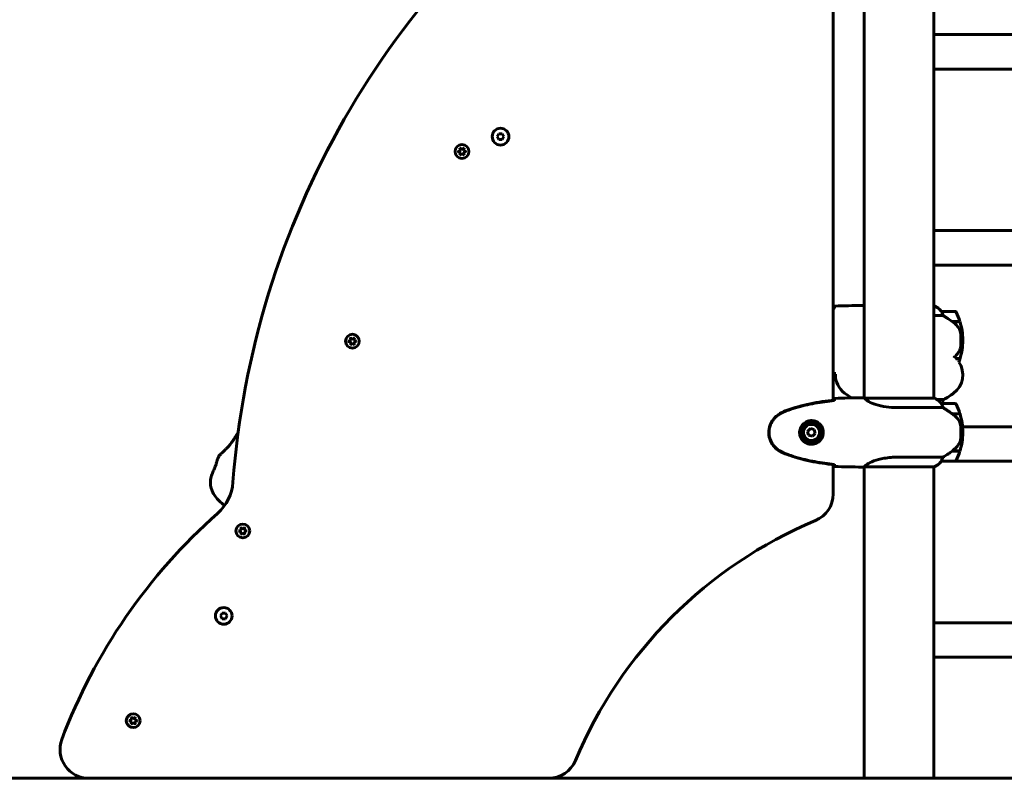
# Model space of a CAD drawing. Units: millimetres. Extents: x 10120 to 18247, y 6137 to 17464.
# Drawn here: x 12305 to 13158, y 14113 to 14771 of the extents above; entities that cross this region are included whole.
import ezdxf

# ---------------------------------------------------------------- set-up
doc = ezdxf.new("R2010")
doc.units = ezdxf.units.MM
doc.header["$LTSCALE"] = 70
doc.layers.add('Widoczne (ISO)', color=7, linetype='Continuous', lineweight=60)
doc.layers.add('Wymiar (ISO)', color=7, linetype='Continuous', lineweight=18, true_color=0x00803f)
doc.styles.add('Tekst etykiety (ISO)', font='tahoma.ttf')
doc.dimstyles.new('Domyślne (ISO)', dxfattribs={"dimscale": 70, "dimtxt": 3.5, "dimasz": 2.5, "dimexe": 3.175, "dimexo": 0, "dimgap": 0.762, "dimtad": 1, "dimtoh": 1, "dimdec": 0, "dimrnd": 1e-08, "dimzin": 0, "dimtxsty": 'Tekst etykiety (ISO)', "dimcen": 0.09, "dimdle": 10, "dimclrd": 256, "dimclre": 256, "dimclrt": 256, "dimadec": 0, "dimazin": 0, "dimtfac": 0.714286, "dimtdec": 0, "dimtmove": 0, "dimatfit": 3, "dimfxl": 1, "dimtolj": 1, "dimtzin": 0, "dimlwd": -1, "dimlwe": -1, "dimarcsym": 0})

# ---------------------------------------------------------------- blocks, each defined once
blk = doc.blocks.new('*D4')
at = {"layer": 'Defpoints', "color": 0, "transparency": 16777216}
for p in [(11990.25, 15343.14), (13142.25, 15343.14), (11990.25, 14112.99)]:
    blk.add_point(p, dxfattribs=at)
at = {"layer": 'Wymiar (ISO)', "transparency": 16777216}
for p, q in [((13142.25, 15343.14), (11768, 15343.14)), ((11990.25, 14287.99), (11990.25, 15168.14))]:
    blk.add_line(p, q, dxfattribs=at)
for points in [[(11961.09, 15168.14), (12019.42, 15168.14), (11990.25, 15343.14)], [(11961.09, 14287.99), (12019.42, 14287.99), (11990.25, 14112.99)]]:
    blk.add_solid(points, dxfattribs=at)
at = {"layer": 'Wymiar (ISO)', "transparency": 16777216, "insert": (11681.71, 14728.07), "char_height": 245, "attachment_point": 2, "rotation": 90, "style": 'Tekst etykiety (ISO)'}
blk.add_mtext('\\A1;1230', dxfattribs=at)
blk = doc.blocks.new('*D5')
at = {"layer": 'Defpoints', "color": 0, "transparency": 16777216}
for p in [(13067.05, 17459.99), (11500.71, 14112.99), (11536.85, 14112.99)]:
    blk.add_point(p, dxfattribs=at)
at = {"layer": 'Wymiar (ISO)', "transparency": 16777216}
for p, q in [((13067.05, 17459.99), (11278.46, 17459.99)), ((11500.71, 17284.99), (11500.71, 14287.99)), ((11536.85, 14112.99), (11278.46, 14112.99))]:
    blk.add_line(p, q, dxfattribs=at)
for points in [[(11471.55, 17284.99), (11529.88, 17284.99), (11500.71, 17459.99)], [(11471.55, 14287.99), (11529.88, 14287.99), (11500.71, 14112.99)]]:
    blk.add_solid(points, dxfattribs=at)
at = {"layer": 'Wymiar (ISO)', "transparency": 16777216, "insert": (11192.17, 15786.49), "char_height": 245, "attachment_point": 2, "rotation": 90, "style": 'Tekst etykiety (ISO)'}
blk.add_mtext('\\A1;3347', dxfattribs=at)

msp = doc.modelspace()

# ---------------------------------------------------------------- linework, layer by layer
at = {"layer": 'Widoczne (ISO)'}
for p, q in [((13009.85, 14825.09), (13009.85, 14440.89)), ((13036.85, 14823.07), (13036.85, 14442.84)), ((13097.15, 14823.08), (13097.15, 14442.71)), ((13097.15, 14757.99), (14036.85, 14757.99)), ((13097.15, 14727.99), (14036.85, 14727.99)), ((12718.6, 14669.54), (12720.05, 14672.04)), ((12720.05, 14667.04), (12718.6, 14669.54)), ((12720.05, 14672.04), (12722.93, 14672.04)), ((12722.93, 14667.04), (12720.05, 14667.04)), ((12722.93, 14672.04), (12724.38, 14669.54)), ((12724.38, 14669.54), (12722.93, 14667.04)), ((12684.48, 14656.63), (12686.77, 14657.37)), ((12686.94, 14655.64), (12684.48, 14656.63)), ((12686.77, 14657.37), (12686.27, 14659.72)), ((12686.27, 14659.72), (12688.05, 14658.11)), ((12688.05, 14658.11), (12689.84, 14659.72)), ((12689.84, 14659.72), (12689.33, 14657.37)), ((12689.33, 14657.37), (12691.63, 14656.62)), ((12691.63, 14656.62), (12689.33, 14655.88)), ((12686.26, 14653.53), (12686.94, 14655.64)), ((12688.05, 14655.14), (12686.26, 14653.53)), ((12689.83, 14653.53), (12688.05, 14655.14)), ((12689.33, 14655.88), (12689.83, 14653.53)), ((13097.15, 14587.99), (14036.85, 14587.99)), ((13097.15, 14557.99), (14018.58, 14557.99)), ((13034.56, 14522.99), (13036.31, 14522.99)), ((13097.41, 14522.9), (13097.15, 14522.9)), ((13097.7, 14522.71), (13097.15, 14522.71)), ((13097.15, 14514.48), (13105.06, 14514.48)), ((13115.65, 14517.99), (13103.65, 14517.99)), ((13112.95, 14509.19), (13119.76, 14509.19)), ((13113.23, 14508.99), (13119.82, 14508.99)), ((12591.77, 14492.82), (12591.27, 14495.18)), ((12591.27, 14495.18), (12593.05, 14493.56)), ((12593.05, 14493.56), (12594.84, 14495.17)), ((12594.84, 14495.17), (12594.33, 14492.82)), ((12589.48, 14492.09), (12591.77, 14492.82)), ((12591.94, 14491.1), (12589.48, 14492.09)), ((12591.26, 14488.99), (12591.94, 14491.1)), ((12593.05, 14490.6), (12591.26, 14488.99)), ((12594.83, 14488.98), (12593.05, 14490.6)), ((12594.33, 14492.82), (12596.63, 14492.08)), ((12596.63, 14492.08), (12594.33, 14491.34)), ((12594.33, 14491.34), (12594.83, 14488.98)), ((13120.65, 14492.99), (13122.15, 14492.99)), ((13122.15, 14492.99), (13120.65, 14492.99)), ((13119.82, 14476.99), (13115.82, 14476.99)), ((13119.76, 14476.79), (13116.06, 14476.79)), ((13034.56, 14442.99), (13036.31, 14442.99)), ((13097.7, 14442.71), (13037.14, 14442.71)), ((13097.41, 14442.9), (13097.15, 14442.9)), ((13065.21, 14434.48), (13105.06, 14434.48)), ((13105.66, 14441.51), (13099.92, 14441.51)), ((13115.65, 14437.99), (13103.65, 14437.99)), ((13112.95, 14429.19), (13119.76, 14429.19)), ((13113.23, 14428.99), (13119.82, 14428.99)), ((13121.93, 14417.99), (14036.85, 14417.99)), ((12990.12, 14416.34), (12987.66, 14413.9)), ((12987.66, 14413.9), (12988.55, 14410.55)), ((12988.55, 14410.55), (12991.89, 14409.64)), ((12993.46, 14415.43), (12990.12, 14416.34)), ((12991.89, 14409.64), (12994.35, 14412.09)), ((12994.35, 14412.09), (12993.46, 14415.43)), ((13120.65, 14412.99), (13122.15, 14412.99)), ((13122.15, 14412.99), (13120.65, 14412.99)), ((13105.06, 14391.51), (13065.21, 14391.51)), ((13112.95, 14396.79), (13112.76, 14396.79)), ((13119.76, 14396.79), (13112.95, 14396.79)), ((13119.82, 14396.99), (13113.05, 14396.99)), ((13009.85, 14385.09), (13009.85, 14359.57)), ((13034.56, 14382.99), (13036.31, 14382.99)), ((13036.85, 14383.07), (13036.85, 14112.99)), ((13036.9, 14383.08), (13097.41, 14383.08)), ((13097.15, 14383.08), (13097.15, 14112.99)), ((13103.63, 14387.99), (13103.65, 14387.99)), ((13103.65, 14387.99), (13115.65, 14387.99)), ((13115.65, 14387.99), (14036.85, 14387.99)), ((12494.48, 14327.54), (12496.77, 14328.28)), ((12496.94, 14326.55), (12494.48, 14327.54)), ((12496.26, 14324.44), (12496.94, 14326.55)), ((12498.05, 14326.05), (12496.26, 14324.44)), ((12496.77, 14328.28), (12496.27, 14330.64)), ((12496.27, 14330.64), (12498.05, 14329.02)), ((12498.05, 14329.02), (12499.84, 14330.63)), ((12499.83, 14324.44), (12498.05, 14326.05)), ((12499.84, 14330.63), (12499.33, 14328.28)), ((12499.33, 14328.28), (12501.63, 14327.53)), ((12501.63, 14327.53), (12499.33, 14326.79)), ((12499.33, 14326.79), (12499.83, 14324.44)), ((12478.6, 14253.85), (12480.05, 14256.35)), ((12480.05, 14256.35), (12482.93, 14256.35)), ((12482.93, 14256.35), (12484.38, 14253.85)), ((12480.05, 14251.35), (12478.6, 14253.85)), ((12482.93, 14251.35), (12480.05, 14251.35)), ((12484.38, 14253.85), (12482.93, 14251.35)), ((13097.15, 14247.99), (14036.85, 14247.99)), ((13097.15, 14217.99), (14036.85, 14217.99)), ((12399.48, 14163), (12401.77, 14163.73)), ((12401.94, 14162.01), (12399.48, 14163)), ((12401.26, 14159.9), (12401.94, 14162.01)), ((12403.05, 14161.51), (12401.26, 14159.9)), ((12401.77, 14163.73), (12401.27, 14166.09)), ((12401.27, 14166.09), (12403.05, 14164.47)), ((12403.05, 14164.47), (12404.84, 14166.09)), ((12404.83, 14159.89), (12403.05, 14161.51)), ((12404.84, 14166.09), (12404.33, 14163.73)), ((12404.33, 14163.73), (12406.63, 14162.99)), ((12406.63, 14162.99), (12404.33, 14162.25)), ((12404.33, 14162.25), (12404.83, 14159.89)), ((11536.85, 14112.99), (12604.04, 14112.99)), ((14335.68, 14112.99), (12604.04, 14112.99))]:
    msp.add_line(p, q, dxfattribs=at)
for centre, radius in [((12721.49, 14669.54), 7.25), ((12688.05, 14656.63), 6), ((12593.05, 14492.08), 6), ((12991, 14412.99), 8.75), ((12991, 14412.99), 7), ((12498.05, 14327.54), 6), ((12481.49, 14253.85), 7.25), ((12403.05, 14162.99), 6)]:
    msp.add_circle(centre, radius, dxfattribs=at)
for centre, radius, start, end in [((13233.67, 14314.03), 746.22, 124.72963, 175.7193), ((12688.05, 14656.63), 3, 176.31192, 184.3767), ((12688.05, 14656.63), 3, 116.31984, 123.51339), ((12688.05, 14656.63), 3, 56.32777, 63.52128), ((12688.05, 14656.63), 3, 356.31192, 3.52915), ((12688.05, 14656.63), 3, 237.5191, 243.52128), ((12688.05, 14656.63), 3, 296.31984, 303.51339), ((13097.7, 14522.49), 0.5, 125.3151, 153.66237), ((13090.91, 14508.28), 16, 37.36934, 66.0245), ((13097.7, 14522.21), 0.5, 64.01719, 90), ((13090.91, 14508.28), 16, 37.36934, 64.01719), ((13103.65, 14516.99), 1, 90, 91.41764), ((13115.65, 14516.99), 1, 25.81482, 90), ((13066.04, 14492.99), 56.11, 16.78014, 25.81482), ((13066.04, 14492.99), 56.11, 0, 16.56696), ((12593.05, 14492.08), 3, 116.31984, 123.51339), ((12593.05, 14492.08), 3, 56.32777, 63.52128), ((12593.05, 14492.08), 3, 176.31192, 184.3767), ((12593.05, 14492.08), 3, 237.5191, 243.52128), ((12593.05, 14492.08), 3, 296.31984, 303.51339), ((12593.05, 14492.08), 3, 356.31192, 3.52915), ((13066.04, 14492.99), 56.11, 343.43304, 0), ((13102.2, 14462.99), 20, 43.63011, 44.427), ((13066.04, 14492.99), 56.11, 340.28064, 343.21986), ((13102.2, 14462.99), 20, 306.8699, 33.59545), ((13031.8, 14462.99), 20, 178.77318, 233.1301), ((13061.8, 14502.99), 70, 233.1301, 239.074), ((13097.7, 14442.49), 0.5, 125.3151, 153.66237), ((13090.91, 14428.28), 16, 37.36934, 66.0245), ((13097.7, 14442.21), 0.5, 64.01719, 90), ((13090.91, 14428.28), 16, 37.36934, 64.01719), ((13072.2, 14502.99), 70, 298.55574, 306.8699), ((13090.91, 14447.7), 16, 322.62928, 337.21576), ((13103.65, 14436.99), 1, 90, 91.41764), ((13115.65, 14436.99), 1, 25.81482, 90), ((13066.04, 14412.99), 56.11, 16.78014, 25.81482), ((13066.04, 14412.99), 56.11, 0, 16.56696), ((13066.04, 14412.99), 56.11, 343.43304, 0), ((13066.04, 14412.99), 56.11, 334.18518, 343.21986), ((13090.91, 14397.7), 16, 293.9755, 322.63066), ((13090.91, 14397.7), 16, 295.98281, 322.63066), ((13103.65, 14388.99), 1, 268.58236, 270), ((13115.65, 14388.99), 1, 270, 334.18518), ((12449.64, 14372.71), 40, 311.50039, 355.7193), ((12984.85, 14359.57), 25, 292.7188, 0), ((12803.24, 13973.04), 493.64, 131.50039, 159.39217), ((13144.45, 13978.39), 388.24, 112.7188, 157.2812), ((12498.05, 14327.54), 3, 176.31192, 184.3767), ((12498.05, 14327.54), 3, 116.31984, 123.51339), ((12498.05, 14327.54), 3, 237.5191, 243.52128), ((12498.05, 14327.54), 3, 296.31984, 303.51339), ((12498.05, 14327.54), 3, 56.32777, 63.52128), ((12498.05, 14327.54), 3, 356.31192, 3.52915), ((12403.05, 14162.99), 3, 176.31192, 184.3767), ((12403.05, 14162.99), 3, 116.31984, 123.51339), ((12403.05, 14162.99), 3, 56.32777, 63.52128), ((12403.05, 14162.99), 3, 356.31192, 3.52915), ((12403.05, 14162.99), 3, 237.5191, 243.52128), ((12403.05, 14162.99), 3, 296.31984, 303.51339), ((12364.59, 14137.99), 25, 159.39217, 270), ((12763.27, 14137.99), 25, 270, 337.2812)]:
    msp.add_arc(centre, radius, start, end, dxfattribs=at)
msp.add_ellipse((13111.44, 14397.44), major_axis=(-12.43, -8.81), ratio=0.085302, start_param=1.617054, end_param=1.638925, dxfattribs=at)
for points in [[(13010.91, 14520.68), (13010.56, 14520.64), (13010.21, 14520.61), (13009.85, 14520.57)], [(13010.91, 14520.65), (13010.91, 14520.75), (13010.92, 14520.85), (13010.92, 14520.95)], [(13034.56, 14522.99), (13027.07, 14522.99), (13019.1, 14522.91), (13011, 14522.53)], [(13011, 14522.53), (13019.1, 14522.91), (13027.07, 14522.99), (13034.56, 14522.99)], [(13009.85, 14465.41), (13010.21, 14465.37), (13010.56, 14465.34), (13010.91, 14465.3)], [(13010.92, 14465.04), (13010.92, 14465.13), (13010.91, 14465.23), (13010.91, 14465.33)], [(13011, 14463.46), (13011.27, 14463.44), (13011.54, 14463.43), (13011.81, 14463.42)], [(13011.81, 14463.42), (13011.54, 14463.43), (13011.27, 14463.44), (13011, 14463.46)], [(13034.56, 14442.99), (13027.07, 14442.99), (13019.1, 14442.91), (13011, 14442.53)], [(13011, 14442.53), (13019.1, 14442.91), (13027.07, 14442.99), (13034.56, 14442.99)], [(13037.12, 14442.71), (13037.13, 14442.71), (13037.14, 14442.71), (13037.14, 14442.71)], [(13010.91, 14440.65), (13010.91, 14440.75), (13010.92, 14440.85), (13010.92, 14440.95)], [(12484.19, 14399.42), (12483.94, 14399.18), (12483.68, 14398.93), (12483.43, 14398.67)], [(13113.23, 14396.99), (13113.14, 14396.92), (13113.05, 14396.86), (13112.95, 14396.79)], [(13010.92, 14385.04), (13010.92, 14385.13), (13010.91, 14385.23), (13010.91, 14385.33)], [(13011, 14383.46), (13019.1, 14383.07), (13027.07, 14382.99), (13034.56, 14382.99)], [(13034.56, 14382.99), (13027.07, 14382.99), (13019.1, 14383.07), (13011, 14383.46)]]:
    msp.add_open_spline(points, degree=3, dxfattribs=at)
for points, knots in [([(13010.92, 14520.95), (13010.93, 14521.18), (13010.94, 14521.39), (13010.97, 14521.99), (13010.99, 14522.3), (13011, 14522.53)], [9.0036319, 9.0036319, 9.0036319, 9.0036319, 9.2941564, 9.2941564, 9.8897117, 9.8897117, 9.8897117, 9.8897117]), ([(13036.85, 14522.91), (13036.61, 14522.96), (13036.43, 14522.99), (13036.31, 14522.99), (13036.31, 14522.99), (13036.31, 14522.99)], [2.936644, 2.936644, 2.936644, 2.936644, 3.1347187, 3.1347187, 3.136385, 3.136385, 3.136385, 3.136385]), ([(13036.85, 14522.84), (13036.83, 14522.85), (13036.81, 14522.85), (13036.73, 14522.88), (13036.67, 14522.9), (13036.57, 14522.94), (13036.54, 14522.95), (13036.48, 14522.96), (13036.46, 14522.97), (13036.42, 14522.98), (13036.41, 14522.99), (13036.31, 14522.99)], [9.2201552, 9.2201552, 9.2201552, 9.2201552, 9.259591, 9.259591, 9.3923584, 9.3923584, 9.5251257, 9.5251257, 9.5915094, 9.5915094, 9.6578931, 9.6578931, 9.6578931, 9.6578931]), ([(13103.85, 14517.43), (13103.8, 14517.53), (13103.72, 14517.68), (13103.62, 14517.92), (13103.61, 14517.96), (13103.62, 14517.99), (13103.62, 14517.99), (13103.63, 14517.99), (13103.63, 14517.99), (13103.63, 14517.99)], [0, 0, 0, 0, 0.0649331, 0.0649331, 0.1383366, 0.1383366, 0.1704192, 0.1704192, 0.1962839, 0.1962839, 0.1962839, 0.1962839]), ([(13105.06, 14514.48), (13104.91, 14514.98), (13104.74, 14515.46), (13104.32, 14516.49), (13104.07, 14517.01), (13103.85, 14517.43)], [0.0001663, 0.0001663, 0.0001663, 0.0001663, 0.190884, 0.190884, 0.4484016, 0.4484016, 0.4484016, 0.4484016]), ([(13113.23, 14508.99), (13111.94, 14509.92), (13110.59, 14510.84), (13108.58, 14512.2), (13107.87, 14512.67), (13106.43, 14513.6), (13105.71, 14514.07), (13105.06, 14514.48)], [0, 0, 0, 0, 0.481827, 0.481827, 0.74882, 0.74882, 1.050013, 1.050013, 1.050013, 1.050013]), ([(13118.8, 14503.42), (13118.44, 14503.94), (13118.05, 14504.45), (13116.32, 14506.5), (13114.82, 14507.86), (13113.23, 14508.99)], [0.5724832, 0.5724832, 0.5724832, 0.5724832, 0.6422282, 0.6422282, 0.8608733, 0.8608733, 0.8608733, 0.8608733]), ([(13118.8, 14503.42), (13119.18, 14502.87), (13119.5, 14502.27), (13120.01, 14500.9), (13120.18, 14500.17), (13120.27, 14499.4)], [0, 0, 0, 0, 0.2223532, 0.2223532, 0.4551306, 0.4551306, 0.4551306, 0.4551306]), ([(13120.35, 14487.3), (13120.37, 14487.47), (13120.39, 14487.67), (13120.44, 14488.19), (13120.47, 14488.55), (13120.53, 14489.35), (13120.56, 14489.79), (13120.61, 14490.74), (13120.63, 14491.24), (13120.65, 14492.17), (13120.65, 14492.58), (13120.65, 14492.99), (13120.65, 14493.26), (13120.65, 14493.53), (13120.64, 14494.22), (13120.63, 14494.63), (13120.61, 14495.24), (13120.6, 14495.45), (13120.57, 14496.05), (13120.55, 14496.4), (13120.51, 14496.99), (13120.49, 14497.24), (13120.44, 14497.83), (13120.41, 14498.14), (13120.35, 14498.68), (13120.33, 14498.91), (13120.29, 14499.22), (13120.28, 14499.31), (13120.27, 14499.4)], [6.914575, 6.914575, 6.914575, 6.914575, 7.025602, 7.025602, 7.185634, 7.185634, 7.334276, 7.334276, 7.470354, 7.470354, 7.570079, 7.570079, 7.570079, 7.635772, 7.635772, 7.74088, 7.74088, 7.801274, 7.801274, 7.91791, 7.91791, 8.016058, 8.016058, 8.170389, 8.170389, 8.327265, 8.327265, 8.406835, 8.406835, 8.406835, 8.406835]), ([(13119, 14483.25), (13119.15, 14483.48), (13119.29, 14483.72), (13119.54, 14484.23), (13119.66, 14484.49), (13119.86, 14485.03), (13119.95, 14485.3), (13120.11, 14485.86), (13120.17, 14486.15), (13120.28, 14486.72), (13120.32, 14487.01), (13120.35, 14487.3)], [0, 0, 0, 0, 0.0831461, 0.0831461, 0.1662923, 0.1662923, 0.2494384, 0.2494384, 0.3325845, 0.3325845, 0.4157306, 0.4157306, 0.4157306, 0.4157306]), ([(13114.35, 14477.99), (13114.38, 14478.02), (13114.41, 14478.05), (13114.9, 14478.46), (13115.34, 14478.85), (13116.17, 14479.67), (13116.57, 14480.09), (13117.33, 14480.95), (13117.7, 14481.39), (13118.38, 14482.3), (13118.7, 14482.77), (13119, 14483.25)], [0.1624604, 0.1624604, 0.1624604, 0.1624604, 0.1751235, 0.1751235, 0.3502469, 0.3502469, 0.5253704, 0.5253704, 0.7004938, 0.7004938, 0.8756173, 0.8756173, 0.8756173, 0.8756173]), ([(13011, 14463.46), (13010.99, 14463.68), (13010.97, 14463.99), (13010.94, 14464.59), (13010.93, 14464.8), (13010.92, 14465.04)], [34.7828406, 34.7828406, 34.7828406, 34.7828406, 35.3783959, 35.3783959, 35.6691337, 35.6691337, 35.6691337, 35.6691337]), ([(13036.85, 14442.91), (13036.61, 14442.96), (13036.43, 14442.99), (13036.31, 14442.99), (13036.31, 14442.99), (13036.31, 14442.99)], [2.936644, 2.936644, 2.936644, 2.936644, 3.1347187, 3.1347187, 3.136385, 3.136385, 3.136385, 3.136385]), ([(13037.22, 14442.71), (13037.15, 14442.74), (13037.08, 14442.76), (13036.93, 14442.81), (13036.86, 14442.84), (13036.73, 14442.88), (13036.67, 14442.9), (13036.57, 14442.94), (13036.54, 14442.95), (13036.48, 14442.96), (13036.46, 14442.97), (13036.42, 14442.98), (13036.41, 14442.99), (13036.31, 14442.99)], [9.0270792, 9.0270792, 9.0270792, 9.0270792, 9.1268237, 9.1268237, 9.259591, 9.259591, 9.3923584, 9.3923584, 9.5251257, 9.5251257, 9.5915094, 9.5915094, 9.6578931, 9.6578931, 9.6578931, 9.6578931]), ([(13037.12, 14442.71), (13037.12, 14442.71), (13037.12, 14442.71), (13037.11, 14442.71), (13037.11, 14442.71), (13037.1, 14442.71), (13037.09, 14442.71), (13037.07, 14442.71), (13037.06, 14442.7), (13037.04, 14442.68), (13037.04, 14442.67), (13037.05, 14442.66), (13037.05, 14442.66), (13037.05, 14442.66)], [-0.6769435, -0.6769435, -0.6769435, -0.6769435, -0.6754271, -0.6754271, -0.6691157, -0.6691157, -0.6591481, -0.6591481, -0.6186601, -0.6186601, -0.5430404, -0.5430404, -0.5428072, -0.5428072, -0.5428072, -0.5428072]), ([(13065.21, 14434.48), (13062.02, 14434.48), (13058.87, 14434.7), (13052.54, 14435.58), (13049.48, 14436.3), (13044.28, 14437.96), (13042.2, 14438.87), (13039.24, 14440.52), (13038.33, 14441.23), (13037.39, 14442.17), (13037.18, 14442.46), (13037.05, 14442.66)], [0.155968, 0.155968, 0.155968, 0.155968, 1.115261, 1.115261, 2.198537, 2.198537, 3.266815, 3.266815, 4.24236, 4.24236, 4.896886, 4.896886, 4.896886, 4.896886]), ([(13010.91, 14441.01), (13003.87, 14440.28), (12996.82, 14439.27), (12982.82, 14436.36), (12975.81, 14434.43), (12969.05, 14431.88)], [0.03904, 0.03904, 0.03904, 0.03904, 2.160856, 2.160856, 4.32787, 4.32787, 4.32787, 4.32787]), ([(13010.91, 14440.68), (13008.08, 14440.39), (13005.25, 14440.06), (12999.6, 14439.28), (12996.77, 14438.83), (12991.14, 14437.81), (12988.34, 14437.23), (12982.77, 14435.92), (12980, 14435.19), (12974.53, 14433.56), (12971.81, 14432.66), (12969.14, 14431.65)], [5.523572, 5.523572, 5.523572, 5.523572, 6.373336, 6.373336, 7.223204, 7.223204, 8.073072, 8.073072, 8.92294, 8.92294, 9.772808, 9.772808, 9.772808, 9.772808]), ([(13010.91, 14440.68), (13010.91, 14440.76), (13010.91, 14440.84), (13010.91, 14440.95), (13010.91, 14440.98), (13010.91, 14441.01)], [0.017728, 0.017728, 0.017728, 0.017728, 0.1537298, 0.1537298, 0.2045095, 0.2045095, 0.2045095, 0.2045095]), ([(13010.92, 14440.95), (13010.93, 14441.18), (13010.94, 14441.39), (13010.97, 14441.99), (13010.99, 14442.3), (13011, 14442.53)], [9.0036319, 9.0036319, 9.0036319, 9.0036319, 9.2941564, 9.2941564, 9.8897117, 9.8897117, 9.8897117, 9.8897117]), ([(13103.85, 14437.43), (13103.8, 14437.53), (13103.72, 14437.68), (13103.62, 14437.92), (13103.61, 14437.96), (13103.62, 14437.99), (13103.62, 14437.99), (13103.63, 14437.99), (13103.63, 14437.99), (13103.63, 14437.99)], [0, 0, 0, 0, 0.0649331, 0.0649331, 0.1383366, 0.1383366, 0.1704192, 0.1704192, 0.1962839, 0.1962839, 0.1962839, 0.1962839]), ([(13105.06, 14434.48), (13104.91, 14434.98), (13104.74, 14435.46), (13104.32, 14436.49), (13104.07, 14437.01), (13103.85, 14437.43)], [0.0001663, 0.0001663, 0.0001663, 0.0001663, 0.190884, 0.190884, 0.4484016, 0.4484016, 0.4484016, 0.4484016]), ([(13113.23, 14428.99), (13111.94, 14429.92), (13110.59, 14430.84), (13108.58, 14432.2), (13107.87, 14432.67), (13106.43, 14433.6), (13105.71, 14434.07), (13105.06, 14434.48)], [0, 0, 0, 0, 0.481827, 0.481827, 0.74882, 0.74882, 1.050013, 1.050013, 1.050013, 1.050013]), ([(12963.57, 14429.3), (12961.42, 14428.05), (12959.53, 14426.44), (12956.45, 14422.54), (12955.31, 14420.31), (12954, 14415.6), (12953.81, 14413.18), (12954.39, 14408.41), (12955.14, 14406.12), (12957.18, 14402.43), (12958.29, 14400.99), (12960.78, 14398.54), (12962.12, 14397.53), (12963.57, 14396.69)], [0.03914, 0.03914, 0.03914, 0.03914, 0.785446, 0.785446, 1.53395, 1.53395, 2.25925, 2.25925, 2.981422, 2.981422, 3.528263, 3.528263, 4.033004, 4.033004, 4.033004, 4.033004]), ([(12963.71, 14429.06), (12962.77, 14428.52), (12961.86, 14427.89), (12960.21, 14426.54), (12959.47, 14425.82), (12958.13, 14424.29), (12957.53, 14423.49), (12956.47, 14421.79), (12956.02, 14420.92), (12955.26, 14419.11), (12954.96, 14418.19), (12954.5, 14416.3), (12954.35, 14415.33), (12954.2, 14413.41), (12954.21, 14412.45), (12954.37, 14410.53), (12954.52, 14409.57), (12954.99, 14407.68), (12955.3, 14406.76), (12956.06, 14404.98), (12956.51, 14404.12), (12957.56, 14402.46), (12958.15, 14401.67), (12959.46, 14400.18), (12960.18, 14399.48), (12961.81, 14398.12), (12962.74, 14397.48), (12963.71, 14396.92)], [0, 0, 0, 0, 0.309737, 0.309737, 0.601073, 0.601073, 0.885288, 0.885288, 1.162586, 1.162586, 1.437627, 1.437627, 1.709863, 1.709863, 1.980965, 1.980965, 2.253779, 2.253779, 2.525671, 2.525671, 2.801201, 2.801201, 3.078831, 3.078831, 3.362527, 3.362527, 3.680704, 3.680704, 3.680704, 3.680704]), ([(12969.05, 14431.88), (12968.09, 14431.53), (12967.15, 14431.13), (12965.32, 14430.26), (12964.44, 14429.79), (12963.57, 14429.3)], [0.0001517, 0.0001517, 0.0001517, 0.0001517, 0.3070421, 0.3070421, 0.6062661, 0.6062661, 0.6062661, 0.6062661]), ([(12969.14, 14431.65), (12968.76, 14431.51), (12968.38, 14431.36), (12967.64, 14431.05), (12967.27, 14430.89), (12966.54, 14430.55), (12966.18, 14430.38), (12965.46, 14430.02), (12965.11, 14429.83), (12964.4, 14429.45), (12964.05, 14429.26), (12963.71, 14429.06)], [0, 0, 0, 0, 0.1171077, 0.1171077, 0.2342154, 0.2342154, 0.351323, 0.351323, 0.4684307, 0.4684307, 0.5855384, 0.5855384, 0.5855384, 0.5855384]), ([(13118.8, 14423.42), (13118.44, 14423.94), (13118.05, 14424.45), (13116.32, 14426.5), (13114.82, 14427.86), (13113.23, 14428.99)], [0.5724832, 0.5724832, 0.5724832, 0.5724832, 0.6422282, 0.6422282, 0.8608733, 0.8608733, 0.8608733, 0.8608733]), ([(12991.37, 14423.23), (12992.06, 14423.21), (12992.73, 14423.12), (12994.4, 14422.72), (12995.35, 14422.33), (12996.72, 14421.52), (12997.2, 14421.18), (12998.51, 14420.06), (12999.27, 14419.17), (13000.31, 14417.37), (13000.66, 14416.56), (13001.2, 14414.54), (13001.32, 14413.3), (13001.12, 14411.05), (13000.88, 14410.06), (13000.11, 14408.16), (12999.57, 14407.27), (12998.28, 14405.7), (12997.54, 14405.03), (12996.24, 14404.16), (12995.74, 14403.88), (12994.7, 14403.41), (12994.16, 14403.22), (12992.95, 14402.91), (12992.28, 14402.8), (12990.45, 14402.69), (12989.26, 14402.82), (12987.28, 14403.4), (12986.49, 14403.75), (12984.77, 14404.78), (12983.89, 14405.53), (12982.55, 14407.12), (12982.04, 14407.94), (12981.11, 14409.99), (12980.8, 14411.32), (12980.71, 14413.97), (12980.94, 14415.32), (12981.87, 14417.82), (12982.6, 14419.01), (12984.53, 14421.08), (12985.81, 14421.95), (12988.25, 14422.93), (12989.38, 14423.17), (12990.77, 14423.24), (12991.07, 14423.25), (12991.37, 14423.23)], [-6.909916, -6.909916, -6.909916, -6.909916, -6.678187, -6.678187, -6.307421, -6.307421, -6.099272, -6.099272, -5.691755, -5.691755, -5.410793, -5.410793, -5.04443, -5.04443, -4.733913, -4.733913, -4.389128, -4.389128, -4.031248, -4.031248, -3.824879, -3.824879, -3.618512, -3.618512, -3.383004, -3.383004, -3.001582, -3.001582, -2.738223, -2.738223, -2.395647, -2.395647, -2.112934, -2.112934, -1.715272, -1.715272, -1.315068, -1.315068, -0.909692, -0.909692, -0.460238, -0.460238, -0.101058, -0.101058, 0, 0, 0, 0]), ([(13118.8, 14423.42), (13119.18, 14422.87), (13119.5, 14422.27), (13120.01, 14420.9), (13120.18, 14420.17), (13120.27, 14419.4)], [0, 0, 0, 0, 0.2223532, 0.2223532, 0.4551306, 0.4551306, 0.4551306, 0.4551306]), ([(13120.35, 14407.3), (13120.37, 14407.47), (13120.39, 14407.67), (13120.44, 14408.19), (13120.47, 14408.55), (13120.53, 14409.35), (13120.56, 14409.79), (13120.61, 14410.74), (13120.63, 14411.24), (13120.65, 14412.17), (13120.65, 14412.58), (13120.65, 14412.99), (13120.65, 14413.26), (13120.65, 14413.53), (13120.64, 14414.22), (13120.63, 14414.63), (13120.61, 14415.24), (13120.6, 14415.45), (13120.57, 14416.05), (13120.55, 14416.4), (13120.51, 14416.99), (13120.49, 14417.24), (13120.44, 14417.83), (13120.41, 14418.14), (13120.35, 14418.68), (13120.33, 14418.91), (13120.29, 14419.22), (13120.28, 14419.31), (13120.27, 14419.4)], [6.914575, 6.914575, 6.914575, 6.914575, 7.025602, 7.025602, 7.185634, 7.185634, 7.334276, 7.334276, 7.470354, 7.470354, 7.570079, 7.570079, 7.570079, 7.635772, 7.635772, 7.74088, 7.74088, 7.801274, 7.801274, 7.91791, 7.91791, 8.016058, 8.016058, 8.170389, 8.170389, 8.327265, 8.327265, 8.406835, 8.406835, 8.406835, 8.406835]), ([(12484.19, 14399.42), (12486.04, 14401.25), (12487.91, 14403.53), (12490.61, 14407.49), (12491.58, 14409.04), (12493.06, 14411.38), (12493.53, 14412.13), (12494.02, 14412.89)], [0, 0, 0, 0, 1.0171, 1.0171, 1.625535, 1.625535, 1.903669, 1.903669, 1.903669, 1.903669]), ([(13113.04, 14396.98), (13113.52, 14397.33), (13113.99, 14397.7), (13114.9, 14398.46), (13115.34, 14398.85), (13116.17, 14399.67), (13116.57, 14400.09), (13117.33, 14400.95), (13117.7, 14401.39), (13118.38, 14402.3), (13118.7, 14402.77), (13119, 14403.25)], [0, 0, 0, 0, 0.1751235, 0.1751235, 0.3502469, 0.3502469, 0.5253704, 0.5253704, 0.7004938, 0.7004938, 0.8756173, 0.8756173, 0.8756173, 0.8756173]), ([(13119, 14403.25), (13119.15, 14403.48), (13119.29, 14403.72), (13119.54, 14404.23), (13119.66, 14404.49), (13119.86, 14405.03), (13119.95, 14405.3), (13120.11, 14405.86), (13120.17, 14406.15), (13120.28, 14406.72), (13120.32, 14407.01), (13120.35, 14407.3)], [0, 0, 0, 0, 0.0831461, 0.0831461, 0.1662923, 0.1662923, 0.2494384, 0.2494384, 0.3325845, 0.3325845, 0.4157306, 0.4157306, 0.4157306, 0.4157306]), ([(12482.34, 14349.69), (12480.63, 14350.8), (12479.01, 14352.12), (12475.08, 14356.04), (12472.94, 14358.93), (12470.87, 14363.7), (12470.37, 14365.32), (12469.81, 14369.09), (12469.93, 14371.31), (12470.69, 14374.92), (12471.22, 14376.42), (12472.22, 14378.96), (12472.71, 14380.05), (12473.63, 14382.18), (12474.03, 14383.17), (12474.68, 14384.91), (12474.94, 14385.69), (12475.42, 14387.24), (12475.64, 14387.98), (12476.09, 14389.38), (12476.26, 14389.89), (12476.62, 14390.84), (12476.79, 14391.24), (12477.11, 14391.91), (12477.25, 14392.18), (12477.56, 14392.72), (12477.73, 14392.99), (12477.9, 14393.24)], [3.9109, 3.9109, 3.9109, 3.9109, 4.589137, 4.589137, 5.734773, 5.734773, 6.262311, 6.262311, 6.927629, 6.927629, 7.462838, 7.462838, 7.985073, 7.985073, 8.641763, 8.641763, 9.246494, 9.246494, 9.701787, 9.701787, 9.924685, 9.924685, 10.064271, 10.064271, 10.151807, 10.151807, 10.251816, 10.251816, 10.251816, 10.251816]), ([(12483.43, 14398.67), (12482.96, 14398.21), (12482.5, 14397.74), (12481.31, 14396.55), (12480.6, 14395.84), (12479.5, 14394.76), (12479.09, 14394.34), (12478.46, 14393.72), (12478.24, 14393.49), (12477.94, 14393.21), (12477.87, 14393.15), (12477.87, 14393.2), (12477.95, 14393.32), (12478.3, 14393.68), (12478.54, 14393.91), (12478.9, 14394.15)], [-5.878729, -5.878729, -5.878729, -5.878729, -5.679707, -5.679707, -5.350414, -5.350414, -5.097972, -5.097972, -4.878211, -4.878211, -4.668342, -4.668342, -4.456417, -4.456417, -4.260727, -4.260727, -4.260727, -4.260727]), ([(12963.57, 14396.69), (12964.44, 14396.19), (12965.32, 14395.72), (12967.15, 14394.85), (12968.09, 14394.45), (12969.05, 14394.1)], [0.0059124, 0.0059124, 0.0059124, 0.0059124, 0.3050797, 0.3050797, 0.6119118, 0.6119118, 0.6119118, 0.6119118]), ([(12963.71, 14396.92), (12964.05, 14396.73), (12964.4, 14396.53), (12965.11, 14396.15), (12965.46, 14395.96), (12966.18, 14395.6), (12966.54, 14395.43), (12967.27, 14395.09), (12967.64, 14394.93), (12968.38, 14394.62), (12968.76, 14394.47), (12969.14, 14394.33)], [0, 0, 0, 0, 0.1171077, 0.1171077, 0.2342154, 0.2342154, 0.351323, 0.351323, 0.4684307, 0.4684307, 0.5855384, 0.5855384, 0.5855384, 0.5855384]), ([(12969.05, 14394.1), (12975.81, 14391.55), (12982.82, 14389.62), (12996.82, 14386.71), (13003.87, 14385.7), (13010.91, 14384.98)], [0.000151, 0.000151, 0.000151, 0.000151, 2.167015, 2.167015, 4.288732, 4.288732, 4.288732, 4.288732]), ([(12969.14, 14394.33), (12971.81, 14393.33), (12974.53, 14392.42), (12980, 14390.79), (12982.77, 14390.06), (12988.34, 14388.75), (12991.14, 14388.18), (12996.77, 14387.15), (12999.6, 14386.71), (13005.25, 14385.93), (13008.08, 14385.59), (13010.91, 14385.3)], [0, 0, 0, 0, 0.849868, 0.849868, 1.699736, 1.699736, 2.549604, 2.549604, 3.399472, 3.399472, 4.249236, 4.249236, 4.249236, 4.249236]), ([(13036.9, 14383.08), (13037, 14383.23), (13037.16, 14383.55), (13037.93, 14384.38), (13038.47, 14384.86), (13040.68, 14386.35), (13042.69, 14387.36), (13047.55, 14389.15), (13050.54, 14389.97), (13055.88, 14390.9), (13057.96, 14391.16), (13061.78, 14391.44), (13063.49, 14391.51), (13065.21, 14391.51)], [0.437394, 0.437394, 0.437394, 0.437394, 1.335665, 1.335665, 2.108644, 2.108644, 3.44936, 3.44936, 4.840595, 4.840595, 5.656639, 5.656639, 6.296646, 6.296646, 6.296646, 6.296646]), ([(13103.85, 14388.56), (13104.03, 14388.89), (13104.22, 14389.28), (13104.64, 14390.26), (13104.86, 14390.86), (13105.06, 14391.51)], [0, 0, 0, 0, 0.2028161, 0.2028161, 0.4461333, 0.4461333, 0.4461333, 0.4461333]), ([(13105.06, 14391.51), (13105.37, 14391.7), (13105.69, 14391.91), (13107.17, 14392.85), (13108.44, 14393.69), (13110.8, 14395.29), (13111.89, 14396.04), (13112.95, 14396.79)], [-2.553905, -2.553905, -2.553905, -2.553905, -2.410923, -2.410923, -1.933986, -1.933986, -1.54469, -1.54469, -1.54469, -1.54469]), ([(13010.91, 14384.98), (13010.91, 14385.01), (13010.91, 14385.03), (13010.91, 14385.14), (13010.91, 14385.22), (13010.91, 14385.3)], [0.1024049, 0.1024049, 0.1024049, 0.1024049, 0.1531841, 0.1531841, 0.2891864, 0.2891864, 0.2891864, 0.2891864]), ([(13011, 14383.46), (13010.99, 14383.68), (13010.97, 14383.99), (13010.94, 14384.59), (13010.93, 14384.8), (13010.92, 14385.04)], [34.7828406, 34.7828406, 34.7828406, 34.7828406, 35.3783959, 35.3783959, 35.6691337, 35.6691337, 35.6691337, 35.6691337]), ([(13036.9, 14383.08), (13036.64, 14383.02), (13036.43, 14382.99), (13036.31, 14382.99), (13036.31, 14382.99), (13036.31, 14382.99)], [2.9230718, 2.9230718, 2.9230718, 2.9230718, 3.1347187, 3.1347187, 3.136385, 3.136385, 3.136385, 3.136385]), ([(13103.63, 14387.99), (13103.63, 14387.99), (13103.63, 14387.99), (13103.62, 14388), (13103.61, 14388.02), (13103.64, 14388.12), (13103.66, 14388.17), (13103.74, 14388.33), (13103.79, 14388.43), (13103.85, 14388.56)], [0, 0, 0, 0, 0.0892681, 0.0892681, 0.2434802, 0.2434802, 0.344433, 0.344433, 0.4329441, 0.4329441, 0.4329441, 0.4329441])]:
    msp.add_open_spline(points, degree=3, knots=knots, dxfattribs=at)

# ---------------------------------------------------------------- dimensions: what is measured, and where the dimension line sits
at = {"layer": 'Wymiar (ISO)'}
for base, p1, p2, override, picture, middle in [((11500.71, 14112.99), (13067.05, 17459.99), (11536.85, 14112.99), {"dimtoh": 0, "dimdec": 0, "dimtp": 0, "dimtm": 0, "dimtdec": 0, "dimtofl": 0, "dimatfit": 1}, '*D5', (11500.71, 15786.49)), ((11990.25, 15343.14), (11990.25, 14112.99), (13142.25, 15343.14), {"dimtoh": 0, "dimdec": 0, "dimse1": 1, "dimtp": 0, "dimtm": 0, "dimtdec": 0, "dimtofl": 0, "dimatfit": 1}, '*D4', (11990.25, 14728.07))]:
    dim = msp.add_linear_dim(base=base, p1=p1, p2=p2, angle=90, dimstyle='Domyślne (ISO)', override=override, dxfattribs=at)
    dim.commit()
    dim.dimension.update_dxf_attribs({"geometry": picture, "text_midpoint": middle, "dimtype": 160})

doc.saveas('drawing.dxf')
